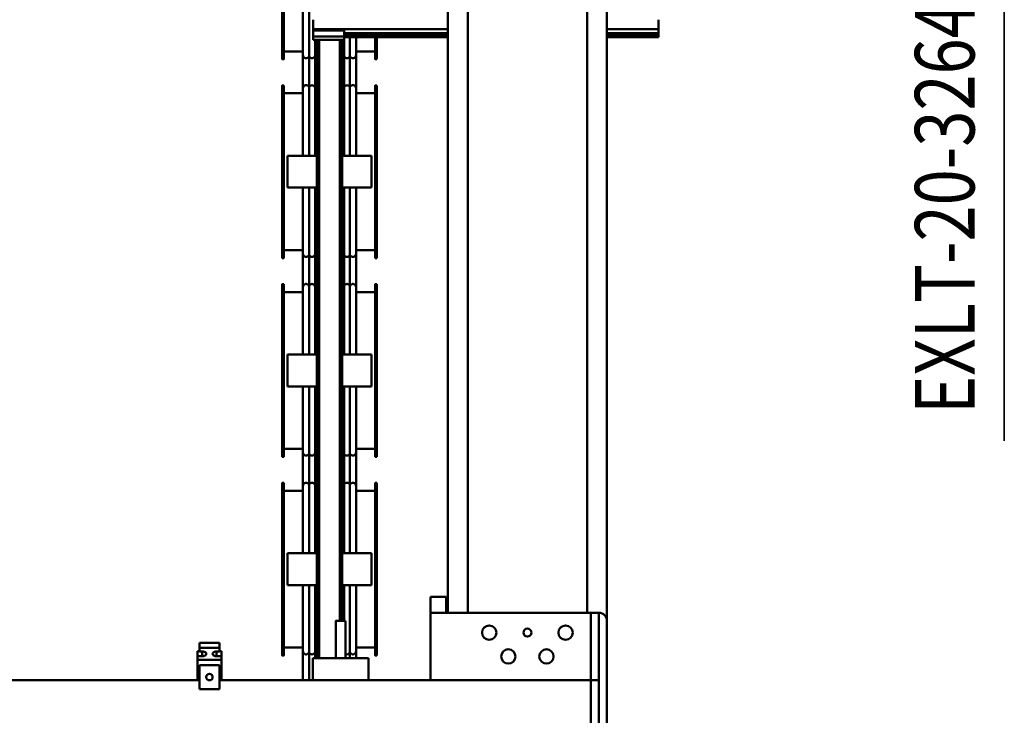
# Model space of a CAD drawing. Units: millimetres. Extents: x 0 to 17820, y -1680 to 12600.
# Drawn here: x 7871 to 9110, y 2718 to 3593 of the extents above; entities that cross this region are included whole.
import ezdxf
from ezdxf.enums import TextEntityAlignment as Align

# ---------------------------------------------------------------- set-up
doc = ezdxf.new("R2010")
doc.units = ezdxf.units.MM
doc.header["$MEASUREMENT"] = 0
doc.layers.add('(1) Shape lines', color=7, linetype='Continuous', lineweight=35)
doc.layers.add('(4) Texts', color=7, linetype='Continuous', lineweight=35)
doc.styles.add('Arial', font='ARIAL.TTF')

# ---------------------------------------------------------------- blocks, each defined once
blk = doc.blocks.new('MACRO_11_51cf7709-5aef-46ec-9095-4f12119ec9ef')
at = {"layer": '(1) Shape lines', "color": 7, "linetype": 'Continuous', "lineweight": 50, "ltscale": 90}
for p, q in [((129.1, -500), (129.1, 0)), ((139.1, -75), (139.1, -425)), ((149.1, -425), (149.1, -75)), ((616.6, -444), (616.6, -414)), ((616.6, -414), (641.6, -414)), ((641.6, -414), (641.6, -444)), ((149.1, -425), (139.1, -425)), ((139.1, -425), (139.1, -510)), ((149.1, -425), (149.1, -510)), ((616.6, -425), (149.1, -425)), ((351.1, -425), (351.1, -510)), ((429.1, -453), (429.1, -425)), ((499.1, -453), (499.1, -425)), ((503.8, -460.7), (503.8, -425)), ((511.6, -424.9), (511.6, -466.5)), ((614.1, -450.7), (614.1, -425)), ((1009.1, -425), (641.6, -425)), ((644.1, -450.7), (644.1, -425)), ((641.6, -444), (616.6, -444)), ((418.6, -456.2), (420.6, -456.2)), ((418.6, -456.6), (418.6, -673)), ((420.6, -456.6), (418.6, -456.6)), ((420.6, -673), (420.6, -456.6)), ((429.1, -453), (499.1, -453)), ((444.6, -466.5), (444.6, -453.1)), ((452.3, -460.7), (452.3, -453)), ((458.1, -500), (458.1, -453)), ((470.1, -453), (470.1, -500)), ((491.1, -453), (491.1, -1230.5)), ((494.1, -453), (494.1, -1230.5)), ((496.3, -460.7), (496.3, -453)), ((535.6, -456.2), (537.6, -456.2)), ((535.6, -456.6), (537.6, -456.6)), ((535.6, -456.6), (535.6, -673)), ((537.6, -673), (537.6, -456.6)), ((614.1, -455.3), (614.1, -450.7)), ((614.1, -450.7), (644.1, -450.7)), ((614.1, -455.3), (620.1, -455.3)), ((614.1, -461.7), (614.1, -455.3)), ((620.1, -461.4), (620.1, -455.3)), ((638.1, -455.3), (644.1, -455.3)), ((638.1, -461.4), (638.1, -455.3)), ((644.1, -455.3), (644.1, -450.7)), ((644.1, -455.3), (644.1, -461.7)), ((418.6, -468.2), (418.6, -468.2)), ((420.6, -466.2), (444.6, -466.2)), ((444.6, -544.7), (444.6, -461.6)), ((444.6, -466.2), (444.6, -462.1)), ((452.3, -544.8), (452.3, -460.7)), ((496.3, -544.8), (496.3, -460.7)), ((503.8, -544.8), (503.8, -460.7)), ((511.6, -461.6), (511.6, -544.7)), ((511.6, -462.1), (511.6, -466.2)), ((511.6, -466.2), (535.6, -466.2)), ((616.6, -461.7), (614.1, -461.7)), ((620.1, -461.4), (616.6, -461.4)), ((616.6, -461.4), (616.6, -465.9)), ((616.6, -465.9), (641.6, -465.9)), ((616.6, -465.9), (616.6, -472.3)), ((641.6, -461.4), (638.1, -461.4)), ((641.6, -465.9), (641.6, -461.4)), ((644.1, -461.7), (641.6, -461.7)), ((641.6, -472.3), (641.6, -465.9)), ((616.6, -472.3), (641.6, -472.3)), ((129.1, -500), (129.1, -1973)), ((459.8, -544.8), (459.8, -499.7)), ((462.1, -500), (462.1, -1230.5)), ((465.1, -500), (465.1, -1230.5)), ((351.1, -510), (139.1, -510)), ((149.1, -510), (139.1, -510)), ((154.1, -510), (154.1, -1973)), ((304.1, -510), (304.1, -1973)), ((329.1, -510), (329.1, -1973)), ((331.1, -510), (331.1, -530)), ((351.1, -530), (351.1, -510)), ((331.1, -530), (351.1, -530)), ((425.1, -544.8), (425.1, -584.8)), ((425.1, -544.8), (462.1, -544.8)), ((494.1, -544.8), (531.1, -544.8)), ((531.1, -584.8), (531.1, -544.8)), ((425.1, -584.8), (462.1, -584.8)), ((444.6, -669.6), (444.6, -584.8)), ((452.3, -670.5), (452.3, -584.8)), ((459.8, -670.5), (459.8, -584.8)), ((494.1, -584.8), (531.1, -584.8)), ((496.3, -670.5), (496.3, -584.8)), ((503.8, -670.5), (503.8, -584.8)), ((511.6, -584.8), (511.6, -669.6)), ((420.6, -663.4), (444.6, -663.4)), ((444.6, -716.5), (444.6, -663.1)), ((444.6, -669.1), (444.6, -663.4)), ((511.6, -663.1), (511.6, -716.5)), ((511.6, -663.4), (535.6, -663.4)), ((511.6, -663.4), (511.6, -669.1)), ((420.6, -673), (418.6, -673)), ((420.6, -673.4), (418.6, -673.4)), ((452.3, -710.7), (452.3, -670.5)), ((459.8, -710.7), (459.8, -670.5)), ((496.3, -710.7), (496.3, -670.5)), ((503.8, -710.7), (503.8, -670.5)), ((535.6, -673), (537.6, -673)), ((537.6, -673.4), (535.6, -673.4)), ((418.6, -706.2), (420.6, -706.2)), ((420.6, -706.6), (418.6, -706.6)), ((418.6, -706.6), (418.6, -923)), ((418.6, -718.2), (418.6, -718.2)), ((420.6, -923), (420.6, -706.6)), ((420.6, -716.2), (444.6, -716.2)), ((444.6, -794.7), (444.6, -711.6)), ((444.6, -716.2), (444.6, -712.1)), ((452.3, -794.8), (452.3, -710.7)), ((459.8, -794.8), (459.8, -710.7)), ((496.3, -794.8), (496.3, -710.7)), ((503.8, -794.8), (503.8, -710.7)), ((511.6, -711.6), (511.6, -794.7)), ((511.6, -712.1), (511.6, -716.2)), ((511.6, -716.2), (535.6, -716.2)), ((535.6, -706.2), (537.6, -706.2)), ((535.6, -706.6), (537.6, -706.6)), ((535.6, -706.6), (535.6, -923)), ((537.6, -923), (537.6, -706.6)), ((425.1, -794.8), (462.1, -794.8)), ((425.1, -794.8), (425.1, -834.8)), ((494.1, -794.8), (531.1, -794.8)), ((531.1, -834.8), (531.1, -794.8)), ((425.1, -834.8), (462.1, -834.8)), ((444.6, -919.6), (444.6, -834.8)), ((452.3, -920.5), (452.3, -834.8)), ((459.8, -920.5), (459.8, -834.8)), ((494.1, -834.8), (531.1, -834.8)), ((496.3, -920.5), (496.3, -834.8)), ((503.8, -920.5), (503.8, -834.8)), ((511.6, -834.8), (511.6, -919.6)), ((420.6, -913.4), (444.6, -913.4)), ((444.6, -966.5), (444.6, -913.1)), ((444.6, -919.1), (444.6, -913.4)), ((511.6, -913.1), (511.6, -966.5)), ((511.6, -913.4), (535.6, -913.4)), ((511.6, -913.4), (511.6, -919.1)), ((420.6, -923), (418.6, -923)), ((420.6, -923.4), (418.6, -923.4)), ((452.3, -960.7), (452.3, -920.5)), ((459.8, -960.7), (459.8, -920.5)), ((496.3, -960.7), (496.3, -920.5)), ((503.8, -960.7), (503.8, -920.5)), ((535.6, -923), (537.6, -923)), ((537.6, -923.4), (535.6, -923.4)), ((418.6, -956.2), (420.6, -956.2)), ((420.6, -956.6), (418.6, -956.6)), ((418.6, -956.6), (418.6, -1173)), ((420.6, -1173), (420.6, -956.6)), ((420.6, -966.2), (444.6, -966.2)), ((444.6, -1044.7), (444.6, -961.6)), ((444.6, -966.2), (444.6, -962.1)), ((452.3, -1044.8), (452.3, -960.7)), ((459.8, -1044.8), (459.8, -960.7)), ((496.3, -1044.8), (496.3, -960.7)), ((503.8, -1044.8), (503.8, -960.7)), ((511.6, -961.6), (511.6, -1044.7)), ((511.6, -962.1), (511.6, -966.2)), ((511.6, -966.2), (535.6, -966.2)), ((535.6, -956.2), (537.6, -956.2)), ((535.6, -956.6), (537.6, -956.6)), ((535.6, -956.6), (535.6, -1173)), ((537.6, -1173), (537.6, -956.6)), ((418.6, -968.2), (418.6, -968.2)), ((425.1, -1044.8), (425.1, -1084.8)), ((425.1, -1044.8), (462.1, -1044.8)), ((494.1, -1044.8), (531.1, -1044.8)), ((531.1, -1084.8), (531.1, -1044.8)), ((425.1, -1084.8), (462.1, -1084.8)), ((444.6, -1169.6), (444.6, -1084.8)), ((452.3, -1170.5), (452.3, -1084.8)), ((459.8, -1170.5), (459.8, -1084.8)), ((494.1, -1084.8), (531.1, -1084.8)), ((496.3, -1170.5), (496.3, -1084.8)), ((503.8, -1170.5), (503.8, -1084.8)), ((511.6, -1084.8), (511.6, -1169.6)), ((420.6, -1163.4), (444.6, -1163.4)), ((444.6, -1216.5), (444.6, -1163.1)), ((444.6, -1169.1), (444.6, -1163.4)), ((511.6, -1163.1), (511.6, -1216.5)), ((511.6, -1163.4), (535.6, -1163.4)), ((511.6, -1163.4), (511.6, -1169.1)), ((420.6, -1173), (418.6, -1173)), ((420.6, -1173.4), (418.6, -1173.4)), ((452.3, -1210.7), (452.3, -1170.5)), ((459.8, -1210.7), (459.8, -1170.5)), ((496.3, -1210.7), (496.3, -1170.5)), ((503.8, -1210.7), (503.8, -1170.5)), ((535.6, -1173), (537.6, -1173)), ((537.6, -1173.4), (535.6, -1173.4)), ((418.6, -1206.2), (420.6, -1206.2)), ((420.6, -1206.6), (418.6, -1206.6)), ((418.6, -1206.6), (418.6, -1233.9)), ((420.6, -1233.9), (420.6, -1206.6)), ((444.6, -1233.5), (444.6, -1211.6)), ((444.6, -1216.2), (444.6, -1212.1)), ((452.3, -1233.8), (452.3, -1210.7)), ((459.8, -1230.4), (459.8, -1210.7)), ((496.3, -1230.4), (496.3, -1210.7)), ((503.8, -1294.8), (503.8, -1210.7)), ((511.6, -1211.6), (511.6, -1294.7)), ((511.6, -1212.1), (511.6, -1216.2)), ((535.6, -1206.2), (537.6, -1206.2)), ((535.6, -1206.6), (537.6, -1206.6)), ((535.6, -1206.6), (535.6, -1423)), ((537.6, -1423), (537.6, -1206.6)), ((418.6, -1218.2), (418.6, -1218.2)), ((420.6, -1216.2), (444.6, -1216.2)), ((511.6, -1216.2), (535.6, -1216.2)), ((64.1, -1234), (129.1, -1234)), ((64.1, -1234), (64.1, -1234.2)), ((64.1, -1234.2), (129.1, -1234.2)), ((64.1, -1234.2), (64.1, -1236.1)), ((64.1, -1236.1), (129.1, -1236.1)), ((64.1, -1238.9), (64.1, -1236.1)), ((329.1, -1234), (459.6, -1234)), ((329.1, -1234.2), (459.6, -1234.2)), ((329.1, -1236.1), (459.6, -1236.1)), ((459.6, -1230.5), (459.6, -1235)), ((459.6, -1230.5), (459.6, -1230.5)), ((459.6, -1230.5), (498.6, -1230.5)), ((459.6, -1235), (459.6, -1242.5)), ((459.6, -1235), (498.6, -1235)), ((498.6, -1230.5), (498.6, -1230.5)), ((498.6, -1235), (498.6, -1230.5)), ((498.6, -1242.5), (498.6, -1235)), ((64.1, -1238.9), (129.1, -1238.9)), ((64.1, -1238.9), (64.1, -1244)), ((64.1, -1244), (129.1, -1244)), ((64.1, -1244), (64.1, -1256)), ((329.1, -1238.9), (459.6, -1238.9)), ((329.1, -1244), (498.6, -1244)), ((459.6, -1242.5), (498.6, -1242.5)), ((498.6, -1244), (498.6, -1242.5)), ((498.6, -1256), (498.6, -1244))]:
    blk.add_line(p, q, dxfattribs=at)
for points in [[(418.6, -456.2), (418.6, -456.2), (418.6, -456.6)], [(420.6, -456.6), (420.6, -456.2), (420.6, -456.2)], [(535.6, -456.6), (535.6, -456.2), (535.6, -456.2)], [(537.6, -456.6), (537.6, -456.2), (537.6, -456.2)], [(458.1, -500), (470.1, -500), (470, -500)], [(418.6, -673), (418.6, -673.4), (418.6, -673.4)], [(420.6, -673.4), (420.6, -673.4), (420.6, -673)], [(535.6, -673), (535.6, -673.4), (535.6, -673.4)], [(537.6, -673.4), (537.6, -673.4), (537.6, -673)], [(418.6, -706.2), (418.6, -706.2), (418.6, -706.6)], [(420.6, -706.6), (420.6, -706.2), (420.6, -706.2)], [(535.6, -706.6), (535.6, -706.2), (535.6, -706.2)], [(537.6, -706.6), (537.6, -706.2), (537.6, -706.2)], [(418.6, -923), (418.6, -923.4), (418.6, -923.4)], [(420.6, -923.4), (420.6, -923.4), (420.6, -923)], [(535.6, -923), (535.6, -923.4), (535.6, -923.4)], [(537.6, -923.4), (537.6, -923.4), (537.6, -923)], [(418.6, -956.2), (418.6, -956.2), (418.6, -956.6)], [(420.6, -956.6), (420.6, -956.2), (420.6, -956.2)], [(535.6, -956.6), (535.6, -956.2), (535.6, -956.2)], [(537.6, -956.6), (537.6, -956.2), (537.6, -956.2)], [(418.6, -1173), (418.6, -1173.4), (418.6, -1173.4)], [(420.6, -1173.4), (420.6, -1173.4), (420.6, -1173)], [(535.6, -1173), (535.6, -1173.4), (535.6, -1173.4)], [(537.6, -1173.4), (537.6, -1173.4), (537.6, -1173)], [(418.6, -1206.2), (418.6, -1206.2), (418.6, -1206.6)], [(420.6, -1206.6), (420.6, -1206.2), (420.6, -1206.2)], [(535.6, -1206.6), (535.6, -1206.2), (535.6, -1206.2)], [(537.6, -1206.6), (537.6, -1206.2), (537.6, -1206.2)]]:
    blk.add_lwpolyline(points, dxfattribs=at)
for centre, radius in [((629.1, -429), 4), ((205.1, -455), 9), ((253.1, -455), 9), ((181.1, -485), 9), ((229.1, -485), 5), ((277.1, -485), 9)]:
    blk.add_circle(centre, radius, dxfattribs=at)
for centre, radius, start, end in [((629.1, -429), 4, 172.1535, 179.6535), ((629.1, -429), 4, 187.1535, 194.6535), ((629.1, -429), 4, 157.1535, 164.6535), ((629.1, -429), 4, 202.1535, 209.6535), ((629.1, -429), 4, 142.1535, 149.6535), ((629.1, -429), 4, 217.1535, 224.6535), ((629.1, -429), 4, 127.1535, 134.6535), ((629.1, -429), 4, 232.1535, 239.6535), ((629.1, -429), 4, 112.1535, 119.6535), ((629.1, -429), 4, 247.1535, 254.6535), ((629.1, -429), 4, 97.1535, 104.6535), ((629.1, -429), 4, 262.1535, 269.6535), ((629.1, -429), 4, 82.1535, 89.6535), ((629.1, -429), 4, 277.1535, 284.6535), ((629.1, -429), 4, 67.1535, 74.6535), ((629.1, -429), 4, 292.1535, 299.6535), ((629.1, -429), 4, 52.1535, 59.6535), ((629.1, -429), 4, 307.1535, 314.6535), ((629.1, -429), 4, 37.1535, 44.6535), ((629.1, -429), 4, 322.1535, 329.6535), ((629.1, -429), 4, 22.1535, 29.6535), ((629.1, -429), 4, 337.1535, 344.6535), ((629.1, -429), 4, 7.1535, 14.6535), ((629.1, -429), 4, 352.1535, 359.6535), ((448.6, -461.6), 4, 20.3641, 180), ((456.1, -461.6), 4, 58.9607, 159.6359), ((492.6, -461.6), 4, 20.3641, 65.4504), ((500.1, -461.6), 4, 20.3641, 159.6359), ((507.6, -461.6), 4, 0, 159.6359), ((139.1, -500), 10, 180, 270), ((448.6, -669.6), 4, 180, 339.6359), ((456.1, -669.6), 4, 200.3641, 339.6359), ((463.6, -669.6), 4, 200.3641, 235.7469), ((492.6, -669.6), 4, 294.5496, 339.6359), ((500.1, -669.6), 4, 200.3641, 339.6359), ((507.6, -669.6), 4, 200.3641, 0), ((448.6, -711.6), 4, 20.3641, 180), ((456.1, -711.6), 4, 20.3641, 159.6359), ((463.6, -711.6), 4, 124.2531, 159.6359), ((492.6, -711.6), 4, 20.3641, 65.4504), ((500.1, -711.6), 4, 20.3641, 159.6359), ((507.6, -711.6), 4, 0, 159.6359), ((448.6, -919.6), 4, 180, 339.6359), ((456.1, -919.6), 4, 200.3641, 339.6359), ((463.6, -919.6), 4, 200.3641, 235.7469), ((492.6, -919.6), 4, 294.5496, 339.6359), ((500.1, -919.6), 4, 200.3641, 339.6359), ((507.6, -919.6), 4, 200.3641, 0), ((448.6, -961.6), 4, 20.3641, 180), ((456.1, -961.6), 4, 20.3641, 159.6359), ((463.6, -961.6), 4, 124.2531, 159.6359), ((492.6, -961.6), 4, 20.3641, 65.4504), ((500.1, -961.6), 4, 20.3641, 159.6359), ((507.6, -961.6), 4, 0, 159.6359), ((448.6, -1169.6), 4, 180, 339.6359), ((456.1, -1169.6), 4, 200.3641, 339.6359), ((463.6, -1169.6), 4, 200.3641, 235.7469), ((492.6, -1169.6), 4, 294.5496, 339.6359), ((500.1, -1169.6), 4, 200.3641, 339.6359), ((507.6, -1169.6), 4, 200.3641, 0), ((448.6, -1211.6), 4, 20.3641, 180), ((456.1, -1211.6), 4, 20.3641, 159.6359), ((463.6, -1211.6), 4, 124.2531, 159.6359), ((492.6, -1211.6), 4, 20.3641, 65.4504), ((500.1, -1211.6), 4, 20.3641, 159.6359), ((507.6, -1211.6), 4, 0, 159.6359)]:
    blk.add_arc(centre, radius, start, end, dxfattribs=at)
for centre, major_axis, ratio, start_param, end_param in [((620.1, -458.3), (-5, 0), 0.606335, 1.570796, 4.712389), ((638.1, -458.3), (-5, 0), 0.606335, 4.712389, 7.853982), ((448.6, -462.1), (4, 0), 0.995009, 2.679594, 2.679607), ((448.6, -462.1), (4, 0), 0.995009, 2.281791, 2.338489), ((448.6, -462.1), (4, 0), 0.995009, 0.803101, 0.859803), ((448.6, -462.1), (4, 0), 0.995009, 0.482858, 0.519228), ((456.1, -462.1), (4, 0), 0.995009, 2.622365, 2.658735), ((456.1, -462.1), (4, 0), 0.995009, 2.281789, 2.338491), ((492.6, -462.1), (4, 0), 0.995009, 0.803103, 0.859801), ((492.6, -462.1), (4, 0), 0.995009, 0.482859, 0.519227), ((500.1, -462.1), (4, 0), 0.995009, 2.622366, 2.658734), ((500.1, -462.1), (4, 0), 0.995009, 2.28179, 2.33849), ((500.1, -462.1), (4, 0), 0.995009, 0.803101, 0.859803), ((500.1, -462.1), (4, 0), 0.995009, 0.482858, 0.519228), ((507.6, -462.1), (4, 0), 0.995009, 2.622365, 2.658735), ((507.6, -462.1), (4, 0), 0.995009, 2.281789, 2.338491), ((507.6, -462.1), (4, 0), 0.995009, 0.803101, 0.859803), ((507.6, -462.1), (4, 0), 0.995009, 0.461985, 0.461999), ((448.6, -669.1), (4, 0), 0.995009, 3.603578, 3.603592), ((448.6, -669.1), (4, 0), 0.995009, 3.944696, 4.001394), ((448.6, -669.1), (4, 0), 0.995009, 5.423382, 5.480084), ((448.6, -669.1), (4, 0), 0.995009, 5.763957, 5.800328), ((456.1, -669.1), (4, 0), 0.995009, 3.62445, 3.660821), ((456.1, -669.1), (4, 0), 0.995009, 3.944694, 4.001396), ((456.1, -669.1), (4, 0), 0.995009, 5.423382, 5.480084), ((456.1, -669.1), (4, 0), 0.995009, 5.763957, 5.800328), ((463.6, -669.1), (4, 0), 0.995009, 3.62445, 3.660821), ((463.6, -669.1), (4, 0), 0.995009, 3.944694, 4.001396), ((492.6, -669.1), (4, 0), 0.995009, 5.423384, 5.480082), ((492.6, -669.1), (4, 0), 0.995009, 5.763959, 5.800327), ((500.1, -669.1), (4, 0), 0.995009, 3.624451, 3.660819), ((500.1, -669.1), (4, 0), 0.995009, 3.944695, 4.001395), ((500.1, -669.1), (4, 0), 0.995009, 5.423382, 5.480084), ((500.1, -669.1), (4, 0), 0.995009, 5.763957, 5.800328), ((507.6, -669.1), (4, 0), 0.995009, 3.62445, 3.660821), ((507.6, -669.1), (4, 0), 0.995009, 3.944694, 4.001396), ((507.6, -669.1), (4, 0), 0.995009, 5.423382, 5.480084), ((507.6, -669.1), (4, 0), 0.995009, 5.821186, 5.8212), ((448.6, -712.1), (4, 0), 0.995009, 2.679594, 2.679607), ((448.6, -712.1), (4, 0), 0.995009, 2.281791, 2.338489), ((448.6, -712.1), (4, 0), 0.995009, 0.803101, 0.859803), ((448.6, -712.1), (4, 0), 0.995009, 0.482858, 0.519228), ((456.1, -712.1), (4, 0), 0.995009, 2.622365, 2.658735), ((456.1, -712.1), (4, 0), 0.995009, 2.281789, 2.338491), ((456.1, -712.1), (4, 0), 0.995009, 0.803101, 0.859803), ((456.1, -712.1), (4, 0), 0.995009, 0.482858, 0.519228), ((463.6, -712.1), (4, 0), 0.995009, 2.622365, 2.658735), ((463.6, -712.1), (4, 0), 0.995009, 2.281789, 2.338491), ((492.6, -712.1), (4, 0), 0.995009, 0.803103, 0.859801), ((492.6, -712.1), (4, 0), 0.995009, 0.482859, 0.519227), ((500.1, -712.1), (4, 0), 0.995009, 2.622366, 2.658734), ((500.1, -712.1), (4, 0), 0.995009, 2.28179, 2.33849), ((500.1, -712.1), (4, 0), 0.995009, 0.803101, 0.859803), ((500.1, -712.1), (4, 0), 0.995009, 0.482858, 0.519228), ((507.6, -712.1), (4, 0), 0.995009, 2.622365, 2.658735), ((507.6, -712.1), (4, 0), 0.995009, 2.281789, 2.338491), ((507.6, -712.1), (4, 0), 0.995009, 0.803101, 0.859803), ((507.6, -712.1), (4, 0), 0.995009, 0.461985, 0.461999), ((448.6, -919.1), (4, 0), 0.995009, 3.603578, 3.603592), ((448.6, -919.1), (4, 0), 0.995009, 3.944696, 4.001394), ((448.6, -919.1), (4, 0), 0.995009, 5.423382, 5.480084), ((448.6, -919.1), (4, 0), 0.995009, 5.763957, 5.800328), ((456.1, -919.1), (4, 0), 0.995009, 3.62445, 3.660821), ((456.1, -919.1), (4, 0), 0.995009, 3.944694, 4.001396), ((456.1, -919.1), (4, 0), 0.995009, 5.423382, 5.480084), ((456.1, -919.1), (4, 0), 0.995009, 5.763957, 5.800328), ((463.6, -919.1), (4, 0), 0.995009, 3.62445, 3.660821), ((463.6, -919.1), (4, 0), 0.995009, 3.944694, 4.001396), ((492.6, -919.1), (4, 0), 0.995009, 5.423384, 5.480082), ((492.6, -919.1), (4, 0), 0.995009, 5.763959, 5.800327), ((500.1, -919.1), (4, 0), 0.995009, 3.624451, 3.660819), ((500.1, -919.1), (4, 0), 0.995009, 3.944695, 4.001395), ((500.1, -919.1), (4, 0), 0.995009, 5.423382, 5.480084), ((500.1, -919.1), (4, 0), 0.995009, 5.763957, 5.800328), ((507.6, -919.1), (4, 0), 0.995009, 3.62445, 3.660821), ((507.6, -919.1), (4, 0), 0.995009, 3.944694, 4.001396), ((507.6, -919.1), (4, 0), 0.995009, 5.423382, 5.480084), ((507.6, -919.1), (4, 0), 0.995009, 5.821186, 5.8212), ((448.6, -962.1), (4, 0), 0.995009, 2.679594, 2.679607), ((448.6, -962.1), (4, 0), 0.995009, 2.281791, 2.338489), ((448.6, -962.1), (4, 0), 0.995009, 0.803101, 0.859803), ((448.6, -962.1), (4, 0), 0.995009, 0.482858, 0.519228), ((456.1, -962.1), (4, 0), 0.995009, 2.622365, 2.658735), ((456.1, -962.1), (4, 0), 0.995009, 2.281789, 2.338491), ((456.1, -962.1), (4, 0), 0.995009, 0.803101, 0.859803), ((456.1, -962.1), (4, 0), 0.995009, 0.482858, 0.519228), ((463.6, -962.1), (4, 0), 0.995009, 2.622365, 2.658735), ((463.6, -962.1), (4, 0), 0.995009, 2.281789, 2.338491), ((492.6, -962.1), (4, 0), 0.995009, 0.803103, 0.859801), ((492.6, -962.1), (4, 0), 0.995009, 0.482859, 0.519227), ((500.1, -962.1), (4, 0), 0.995009, 2.622366, 2.658734), ((500.1, -962.1), (4, 0), 0.995009, 2.28179, 2.33849), ((500.1, -962.1), (4, 0), 0.995009, 0.803101, 0.859803), ((500.1, -962.1), (4, 0), 0.995009, 0.482858, 0.519228), ((507.6, -962.1), (4, 0), 0.995009, 2.622365, 2.658735), ((507.6, -962.1), (4, 0), 0.995009, 2.281789, 2.338491), ((507.6, -962.1), (4, 0), 0.995009, 0.803101, 0.859803), ((507.6, -962.1), (4, 0), 0.995009, 0.461985, 0.461999), ((448.6, -1169.1), (4, 0), 0.995009, 3.603578, 3.603592), ((448.6, -1169.1), (4, 0), 0.995009, 3.944696, 4.001394), ((448.6, -1169.1), (4, 0), 0.995009, 5.423382, 5.480084), ((448.6, -1169.1), (4, 0), 0.995009, 5.763957, 5.800328), ((456.1, -1169.1), (4, 0), 0.995009, 3.62445, 3.660821), ((456.1, -1169.1), (4, 0), 0.995009, 3.944694, 4.001396), ((456.1, -1169.1), (4, 0), 0.995009, 5.423382, 5.480084), ((456.1, -1169.1), (4, 0), 0.995009, 5.763957, 5.800328), ((463.6, -1169.1), (4, 0), 0.995009, 3.62445, 3.660821), ((463.6, -1169.1), (4, 0), 0.995009, 3.944694, 4.001396), ((492.6, -1169.1), (4, 0), 0.995009, 5.423384, 5.480082), ((492.6, -1169.1), (4, 0), 0.995009, 5.763959, 5.800327), ((500.1, -1169.1), (4, 0), 0.995009, 3.624451, 3.660819), ((500.1, -1169.1), (4, 0), 0.995009, 3.944695, 4.001395), ((500.1, -1169.1), (4, 0), 0.995009, 5.423382, 5.480084), ((500.1, -1169.1), (4, 0), 0.995009, 5.763957, 5.800328), ((507.6, -1169.1), (4, 0), 0.995009, 3.62445, 3.660821), ((507.6, -1169.1), (4, 0), 0.995009, 3.944694, 4.001396), ((507.6, -1169.1), (4, 0), 0.995009, 5.423382, 5.480084), ((507.6, -1169.1), (4, 0), 0.995009, 5.821186, 5.8212), ((448.6, -1212.1), (4, 0), 0.995009, 2.679594, 2.679607), ((448.6, -1212.1), (4, 0), 0.995009, 2.281791, 2.338489), ((448.6, -1212.1), (4, 0), 0.995009, 0.803101, 0.859803), ((448.6, -1212.1), (4, 0), 0.995009, 0.482858, 0.519228), ((456.1, -1212.1), (4, 0), 0.995009, 2.622365, 2.658735), ((456.1, -1212.1), (4, 0), 0.995009, 2.281789, 2.338491), ((456.1, -1212.1), (4, 0), 0.995009, 0.803101, 0.859803), ((456.1, -1212.1), (4, 0), 0.995009, 0.482858, 0.519228), ((463.6, -1212.1), (4, 0), 0.995009, 2.622365, 2.658735), ((463.6, -1212.1), (4, 0), 0.995009, 2.281789, 2.338491), ((492.6, -1212.1), (4, 0), 0.995009, 0.803103, 0.859801), ((492.6, -1212.1), (4, 0), 0.995009, 0.482859, 0.519227), ((500.1, -1212.1), (4, 0), 0.995009, 2.622366, 2.658734), ((500.1, -1212.1), (4, 0), 0.995009, 2.28179, 2.33849), ((500.1, -1212.1), (4, 0), 0.995009, 0.803101, 0.859803), ((500.1, -1212.1), (4, 0), 0.995009, 0.482858, 0.519228), ((507.6, -1212.1), (4, 0), 0.995009, 2.622365, 2.658735), ((507.6, -1212.1), (4, 0), 0.995009, 2.281789, 2.338491), ((507.6, -1212.1), (4, 0), 0.995009, 0.803101, 0.859803), ((507.6, -1212.1), (4, 0), 0.995009, 0.461985, 0.461999)]:
    blk.add_ellipse(centre, major_axis=major_axis, ratio=ratio, start_param=start_param, end_param=end_param, dxfattribs=at)

msp = doc.modelspace()

# ---------------------------------------------------------------- linework, layer by layer
at = {"layer": '(4) Texts', "color": 9, "lineweight": 35}
msp.add_line((9110, 3063.25), (9110, 4315.75), dxfattribs=at)

# ---------------------------------------------------------------- block references
at = {"color": 7, "linetype": 'ByBlock', "rotation": 180}
msp.add_blockref('MACRO_11_51cf7709-5aef-46ec-9095-4f12119ec9ef', (8739.1, 2337), dxfattribs=at)

# ---------------------------------------------------------------- texts
at = {"layer": '(4) Texts', "color": 9, "lineweight": 35, "style": 'Arial', "width": 0.8}
msp.add_text('EXLT-20-3264-R50000C0000-N', height=75, rotation=90, dxfattribs=at).set_placement((8997.5, 3097), align=Align.TOP_LEFT)

doc.saveas('drawing.dxf')
